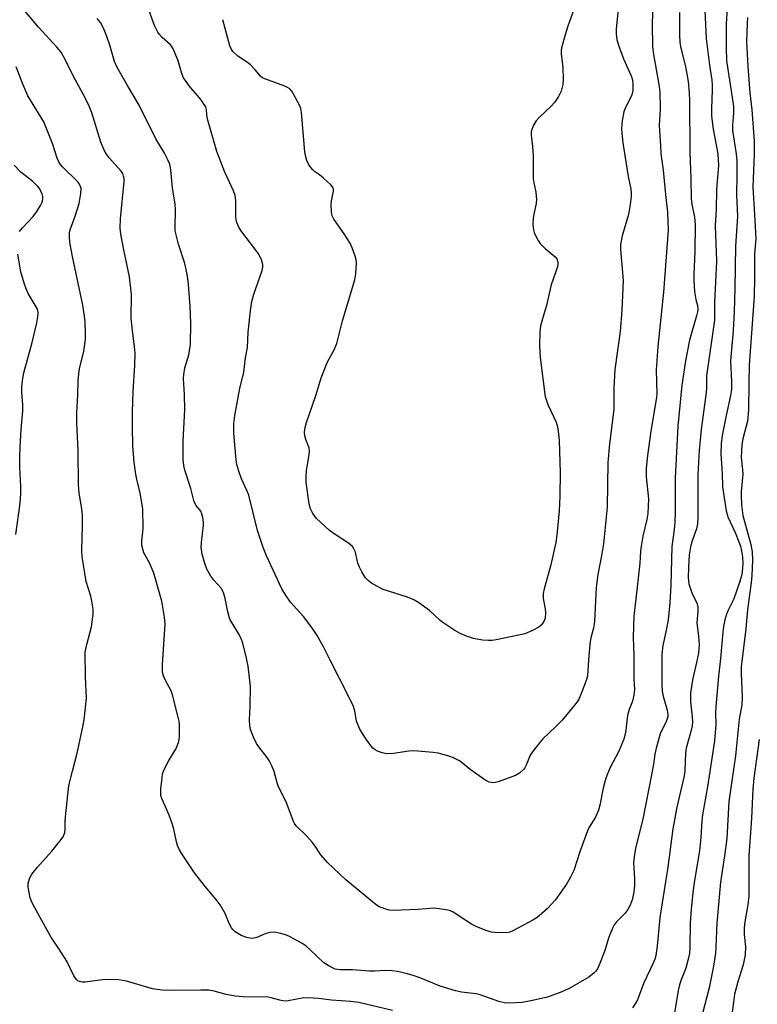
# Model space of a CAD drawing. Units: inches. Extents: x 1243762 to 1249762, y 481456 to 485457.
# Drawn here: x 1245862 to 1246075, y 482566 to 482852 of the extents above; entities that cross this region are included whole.
import ezdxf

# ---------------------------------------------------------------- set-up
doc = ezdxf.new("R2010")
doc.units = ezdxf.units.IN
doc.header["$MEASUREMENT"] = 0
doc.layers.add('Undefined', color=1, linetype='Continuous')

msp = doc.modelspace()

# ---------------------------------------------------------------- linework, layer by layer
at = {"layer": 'Undefined'}
for points, elevation in [([(1246052.85, 482854.16), (1246052.84, 482847.7), (1246052.95, 482845.41), (1246053.21, 482843.83), (1246054.48, 482838.83), (1246055, 482836.37), (1246055.35, 482834.17), (1246055.68, 482830.82), (1246055.77, 482828.5), (1246055.9, 482813.59), (1246056.19, 482805.97), (1246056.27, 482800.17), (1246056.46, 482798.52), (1246057.2, 482794.78), (1246057.38, 482792.6), (1246057.35, 482784.76), (1246056.98, 482778.11), (1246056.99, 482776.38), (1246057.25, 482773.17), (1246057.65, 482770.86), (1246058.08, 482769.16), (1246058.15, 482768.17), (1246058.07, 482767.3), (1246057.84, 482766.16), (1246055.72, 482759.1), (1246054.58, 482753.04), (1246053.55, 482746.05), (1246052.43, 482734.15), (1246051.6, 482719), (1246051.6, 482708.84), (1246051.54, 482706.28), (1246051.35, 482704.18), (1246050.6, 482699.19), (1246050.32, 482687.9), (1246050.1, 482682.84), (1246049.56, 482677.88), (1246048.9, 482674.41), (1246048.02, 482670.44), (1246047.75, 482667.96), (1246047.79, 482659.25), (1246047.87, 482657.21), (1246048.15, 482655.74), (1246049.31, 482651.7), (1246049.5, 482650.58), (1246049.48, 482649.91), (1246049.33, 482649.23), (1246049.03, 482648.47), (1246047.26, 482644.8), (1246046.12, 482640.65), (1246045.76, 482638.96), (1246045.36, 482636.03), (1246044.79, 482632.91), (1246042.22, 482620.08), (1246040.12, 482611.67), (1246039.72, 482609.15), (1246039.55, 482607.46), (1246039.85, 482602.83), (1246039.85, 482600.92), (1246039.6, 482598.91), (1246039.16, 482596.72), (1246038.61, 482595.15), (1246037.9, 482593.91), (1246037.01, 482592.75), (1246034.63, 482590.25), (1246033.97, 482589.38), (1246033.55, 482588.66), (1246032.33, 482585.82), (1246031.1, 482581.66), (1246029.67, 482578.04), (1246029.06, 482576.69), (1246028.64, 482576.03), (1246028.16, 482575.47), (1246026.57, 482574.24), (1246020.86, 482570.92), (1246018.7, 482569.95), (1246014.55, 482568.45), (1246009.74, 482567.35), (1246007.21, 482566.93), (1246003.25, 482566.7), (1246002.13, 482566.78), (1246000.5, 482567.18), (1245995.03, 482569.12), (1245993.91, 482569.44), (1245989.65, 482569.85), (1245987.96, 482570.24), (1245983.5, 482571.63), (1245977.83, 482573.92), (1245975.94, 482574.61), (1245974.02, 482575.19), (1245971.12, 482575.86), (1245969.46, 482576.1), (1245967.81, 482576.21), (1245964.38, 482575.95), (1245962.95, 482575.95), (1245958, 482576.36), (1245954.46, 482576.38), (1245953.04, 482576.61), (1245951.45, 482577.33), (1245949.7, 482578.41), (1245945.65, 482582.26), (1245944.56, 482583.2), (1245943.61, 482583.88), (1245939.99, 482585.95), (1245938.9, 482586.43), (1245937.3, 482586.91), (1245935.4, 482587.29), (1245934.05, 482587.22), (1245932.72, 482586.86), (1245930.3, 482585.71), (1245929.07, 482585.5), (1245928.24, 482585.57), (1245927.4, 482585.76), (1245925.77, 482586.33), (1245924.04, 482587.41), (1245923.41, 482587.97), (1245922.91, 482588.59), (1245922.26, 482589.78), (1245921.13, 482592.71), (1245919.7, 482595.19), (1245918.82, 482596.37), (1245915.02, 482600.92), (1245912.19, 482604.54), (1245908.93, 482609.41), (1245907.91, 482611.16), (1245907.34, 482612.45), (1245906.99, 482613.52), (1245906.24, 482617.17), (1245905.84, 482618.53), (1245904.86, 482621.2), (1245902.77, 482626.08), (1245902.51, 482626.9), (1245902.42, 482627.46), (1245902.47, 482628.9), (1245902.82, 482632.09), (1245902.99, 482633.24), (1245903.23, 482634.06), (1245903.7, 482635.09), (1245904.8, 482637.1), (1245906.86, 482640.43), (1245907.62, 482642.32), (1245907.77, 482643.18), (1245907.83, 482644.06), (1245907.84, 482647.62), (1245907.75, 482648.5), (1245907.52, 482649.65), (1245905.89, 482656.21), (1245905.44, 482657.29), (1245903.78, 482660.35), (1245903.26, 482661.64), (1245902.96, 482662.7), (1245902.9, 482663.55), (1245902.94, 482665), (1245903.68, 482676.64), (1245903.48, 482678.67), (1245902.72, 482683.3), (1245900.43, 482691.45), (1245899.13, 482694.44), (1245897.56, 482697.38), (1245897.2, 482698.43), (1245896.96, 482699.52), (1245896.93, 482700.79), (1245897.32, 482704.43), (1245897.2, 482710.25), (1245896.51, 482714.67), (1245895.47, 482718.71), (1245895.17, 482720.15), (1245894.77, 482723.57), (1245894.33, 482728.48), (1245894.21, 482733.8), (1245894.26, 482738.17), (1245894.47, 482744.15), (1245894.91, 482751.73), (1245894.98, 482755.3), (1245894.86, 482757.24), (1245894.24, 482761.76), (1245893.89, 482765.5), (1245893.91, 482772.31), (1245893.35, 482777.48), (1245891.69, 482785.26), (1245890.88, 482789.84), (1245890.67, 482791.58), (1245890.74, 482794.24), (1245891.83, 482805.08), (1245891.82, 482805.94), (1245891.67, 482806.69), (1245891.4, 482807.41), (1245890.97, 482808.1), (1245887.53, 482811.92), (1245886.73, 482813.01), (1245886.03, 482814.16), (1245885.11, 482816.53), (1245882.46, 482825.02), (1245881.71, 482826.96), (1245880.56, 482829.38), (1245877.64, 482834.75), (1245874.26, 482841.35), (1245873.54, 482842.59), (1245872.28, 482844.13), (1245866.96, 482849.91), (1245861.01, 482857)], 314), ([(1246045.17, 482856.97), (1246044.92, 482850.74), (1246045.07, 482844.28), (1246045.35, 482841.93), (1246046.91, 482833.28), (1246047.19, 482831.13), (1246047.29, 482826.18), (1246047.01, 482821.33), (1246047.32, 482815.42), (1246047.49, 482813.15), (1246048.09, 482808.41), (1246048.77, 482801.33), (1246049.37, 482796.21), (1246049.63, 482791.01), (1246048.22, 482772.96), (1246046.57, 482757.19), (1246046.15, 482750.48), (1246046.25, 482743.62), (1246046.21, 482742.45), (1246044.52, 482732.64), (1246043.58, 482725.64), (1246043.25, 482721.93), (1246043.19, 482720.5), (1246043.24, 482719.38), (1246043.88, 482713.08), (1246043.73, 482708.78), (1246043.44, 482707.07), (1246042.21, 482702.16), (1246041.73, 482699.26), (1246041.57, 482697.82), (1246041.35, 482694.39), (1246040.63, 482687.4), (1246039.58, 482678.96), (1246039.39, 482672.88), (1246039.6, 482667.52), (1246039.64, 482660.82), (1246039.78, 482657.75), (1246039.67, 482656.06), (1246039.28, 482654.35), (1246038.25, 482651.87), (1246037.86, 482650.57), (1246037.67, 482649.47), (1246037.26, 482645.8), (1246037, 482644.4), (1246036.7, 482643.3), (1246035.24, 482639.83), (1246032.8, 482635.03), (1246031.81, 482632.71), (1246031.36, 482631.35), (1246030.77, 482629.07), (1246029.75, 482624.12), (1246029.34, 482622.74), (1246028.47, 482620.67), (1246026.66, 482617.74), (1246026.15, 482616.71), (1246023.98, 482610.61), (1246022.23, 482605.23), (1246021.3, 482603.21), (1246020.07, 482601.24), (1246016.85, 482596.63), (1246014.53, 482594.09), (1246012.21, 482592.05), (1246011.32, 482591.37), (1246010.33, 482590.74), (1246004.52, 482587.66), (1246003.7, 482587.32), (1246003.15, 482587.19), (1246001.41, 482587.09), (1245999.37, 482587.16), (1245998.22, 482587.32), (1245996.84, 482587.77), (1245994.12, 482588.82), (1245992.57, 482589.62), (1245987.26, 482593.12), (1245986.49, 482593.49), (1245985.66, 482593.73), (1245983.32, 482594.09), (1245981.57, 482594.22), (1245977.06, 482593.89), (1245969.66, 482593.63), (1245968.79, 482593.72), (1245967.69, 482593.98), (1245966.34, 482594.42), (1245965.57, 482594.77), (1245964.4, 482595.59), (1245959.99, 482599.31), (1245956.1, 482602.45), (1245950.77, 482607.5), (1245948.84, 482609.77), (1245947.22, 482612.27), (1245946.3, 482613.45), (1245944.72, 482615.24), (1245941.73, 482618.18), (1245941.23, 482618.83), (1245940.89, 482619.43), (1245938.85, 482625.12), (1245936.5, 482629.67), (1245936.07, 482630.99), (1245935.32, 482633.95), (1245934.67, 482635.53), (1245933.9, 482637.07), (1245933.33, 482638.02), (1245930.88, 482641.11), (1245930.22, 482642.05), (1245929.33, 482643.9), (1245928.49, 482646.11), (1245928.27, 482647.21), (1245928.16, 482648.9), (1245928.38, 482652.77), (1245928.44, 482658.59), (1245927.81, 482664.5), (1245927.34, 482666.82), (1245926.2, 482671.14), (1245925.74, 482672.55), (1245925.02, 482673.95), (1245923.01, 482677.11), (1245922.52, 482678.12), (1245921.94, 482680.25), (1245921.16, 482684.09), (1245920.61, 482685.89), (1245919.92, 482687.08), (1245917.83, 482689.48), (1245916.97, 482690.64), (1245915.82, 482692.64), (1245915.19, 482694.28), (1245914.43, 482696.96), (1245914.17, 482698.89), (1245914.24, 482700.35), (1245914.86, 482705.39), (1245914.85, 482706.26), (1245914.63, 482707.64), (1245914.34, 482708.71), (1245914.02, 482709.46), (1245912.73, 482711.11), (1245912.17, 482712.19), (1245911.15, 482716.03), (1245909.46, 482721.33), (1245909.1, 482722.74), (1245908.95, 482724.47), (1245908.93, 482729.76), (1245909.44, 482738.95), (1245909.31, 482743.35), (1245909.04, 482747.99), (1245909.14, 482749.1), (1245909.47, 482751.03), (1245910.55, 482754.83), (1245911.05, 482757.84), (1245911.17, 482764.04), (1245910.99, 482768.94), (1245910.47, 482775.2), (1245910.17, 482777.68), (1245909.84, 482779.6), (1245909.4, 482781.28), (1245907.6, 482786.92), (1245906.66, 482790.76), (1245906.58, 482791.92), (1245906.68, 482796.9), (1245906.63, 482798.63), (1245905.89, 482803.21), (1245905.39, 482808.52), (1245905.06, 482810.12), (1245904.5, 482811.43), (1245903.45, 482813.48), (1245901.06, 482817.46), (1245896.15, 482827.3), (1245892.77, 482832.93), (1245889.68, 482838.4), (1245889.07, 482839.95), (1245887.69, 482844.64), (1245886.81, 482847.15), (1245885.83, 482849.64), (1245884.92, 482851.24), (1245884.04, 482852.36)], 316), ([(1246035.25, 482856.81), (1246034.55, 482849.37), (1246034.52, 482847.95), (1246034.7, 482846.31), (1246035.14, 482844.65), (1246036.65, 482840.74), (1246038.87, 482835.76), (1246039.21, 482834.65), (1246039.38, 482833.21), (1246039.36, 482831.48), (1246039.04, 482830.22), (1246038.51, 482828.97), (1246037.15, 482826.41), (1246036.73, 482825.34), (1246036.26, 482822.81), (1246036.02, 482820.53), (1246036.1, 482819.14), (1246036.43, 482816.34), (1246037.96, 482806.58), (1246038.71, 482802.85), (1246038.82, 482801.83), (1246038.82, 482800.77), (1246038.54, 482798.46), (1246038.06, 482795.58), (1246036.23, 482789.36), (1246035.77, 482786.8), (1246035.78, 482785.34), (1246036.51, 482776.39), (1246036.13, 482767.79), (1246035.63, 482761.63), (1246034.14, 482750.54), (1246033.87, 482745.16), (1246033.79, 482738.99), (1246032.59, 482728.95), (1246032.05, 482723.6), (1246031.86, 482710.62), (1246030.79, 482699.98), (1246030.34, 482697.06), (1246029.22, 482691.11), (1246028.66, 482687.3), (1246028.21, 482677.47), (1246027.91, 482675.47), (1246027.21, 482673.12), (1246026.94, 482671.68), (1246026.54, 482667.55), (1246026.22, 482661.69), (1246025.85, 482660.29), (1246024.56, 482657.06), (1246023.73, 482655.14), (1246023.15, 482654.11), (1246022.08, 482652.7), (1246018.88, 482648.81), (1246016.94, 482646.83), (1246013.26, 482643.35), (1246010.69, 482640.29), (1246010.01, 482639.38), (1246009.58, 482638.65), (1246008.42, 482635.72), (1246008.03, 482634.98), (1246007.69, 482634.55), (1246006.47, 482633.44), (1246005.31, 482632.78), (1246000.33, 482630.93), (1245999.48, 482630.71), (1245998.71, 482630.65), (1245997.7, 482630.83), (1245996.46, 482631.51), (1245992.14, 482634.48), (1245989.94, 482636.37), (1245989.03, 482637.02), (1245987.33, 482637.88), (1245985.72, 482638.45), (1245982.88, 482639.19), (1245981.44, 482639.47), (1245975.79, 482639.87), (1245974.35, 482639.81), (1245969.91, 482639.12), (1245968, 482639.06), (1245966.62, 482639.35), (1245965.29, 482639.8), (1245964.57, 482640.18), (1245963.96, 482640.68), (1245963.22, 482641.54), (1245962.22, 482642.99), (1245960.78, 482645.19), (1245960.1, 482646.43), (1245959.25, 482648.51), (1245958.76, 482651.53), (1245958.2, 482653.05), (1245954.25, 482660.94), (1245951.52, 482666.18), (1245949.73, 482669.86), (1245947.84, 482673.39), (1245946.29, 482675.72), (1245943.86, 482678.91), (1245940.05, 482683.06), (1245938.58, 482685.22), (1245937.55, 482686.96), (1245933.12, 482696.52), (1245932.12, 482698.89), (1245930.49, 482703.84), (1245927.94, 482714.12), (1245927.53, 482715.22), (1245925.88, 482718.88), (1245925.07, 482721.03), (1245924.55, 482722.98), (1245924.3, 482724.38), (1245923.66, 482732.03), (1245923.65, 482734.87), (1245923.94, 482737.21), (1245925.4, 482745.08), (1245926.57, 482749.81), (1245927.04, 482753.99), (1245927.55, 482756.97), (1245927.83, 482761.41), (1245928.54, 482768.46), (1245928.99, 482770.71), (1245929.42, 482772.38), (1245931.89, 482779.24), (1245932.07, 482780.27), (1245932.06, 482781.03), (1245931.66, 482782.41), (1245930.9, 482784), (1245930.05, 482785.21), (1245925.68, 482790.87), (1245925.09, 482791.88), (1245924.53, 482793.21), (1245924.3, 482794.04), (1245924.2, 482794.9), (1245924.2, 482799.63), (1245924.02, 482801.08), (1245923.5, 482802.42), (1245921.04, 482807.78), (1245918.73, 482813.78), (1245916.07, 482822.95), (1245915.78, 482824.4), (1245915.67, 482826.02), (1245915.47, 482826.73), (1245915.07, 482827.46), (1245914.07, 482828.87), (1245913.18, 482830.01), (1245911.11, 482832.36), (1245909.08, 482835.22), (1245908.55, 482836.42), (1245907.4, 482840.41), (1245906.01, 482843.63), (1245905.56, 482844.37), (1245905.22, 482844.77), (1245902.85, 482846.91), (1245902.09, 482847.75), (1245901.61, 482848.43), (1245900.67, 482850.4), (1245899.12, 482854.66)], 318), ([(1246023.38, 482858.28), (1246020.52, 482850.18), (1246019.7, 482847.67), (1246018.69, 482843.92), (1246018.55, 482843.05), (1246018.56, 482842.19), (1246019.01, 482838.17), (1246019.16, 482834.71), (1246019.05, 482833.27), (1246018.55, 482831.32), (1246017.77, 482829.75), (1246016.62, 482828.04), (1246015.63, 482826.99), (1246012.24, 482823.81), (1246011.28, 482822.75), (1246010.43, 482821.26), (1246009.92, 482819.94), (1246009.84, 482819.4), (1246009.85, 482818.58), (1246010.23, 482815.22), (1246010.39, 482812.68), (1246010.42, 482805.84), (1246010.58, 482804.72), (1246011.16, 482801.98), (1246011.38, 482799.91), (1246011.32, 482798.75), (1246010.64, 482795.65), (1246010.48, 482794.51), (1246010.38, 482792.52), (1246010.49, 482791.13), (1246010.75, 482790.31), (1246011.24, 482789.25), (1246011.93, 482787.95), (1246012.41, 482787.23), (1246013.9, 482785.64), (1246016.85, 482783.29), (1246017.33, 482782.66), (1246017.62, 482781.73), (1246017.62, 482781.21), (1246017.45, 482780.39), (1246015.7, 482775.14), (1246015.05, 482772.61), (1246014.34, 482769.11), (1246013.32, 482765.93), (1246012.59, 482763.2), (1246012.38, 482761.49), (1246012.24, 482757.42), (1246012.48, 482754.01), (1246013.94, 482742.66), (1246014.26, 482741.54), (1246014.68, 482740.44), (1246017.14, 482735.28), (1246017.51, 482733.91), (1246017.82, 482731.92), (1246017.97, 482729.88), (1246018.23, 482720.68), (1246018.18, 482713.77), (1246018.01, 482709.52), (1246017.3, 482702.45), (1246016.97, 482700.4), (1246015.44, 482693.49), (1246013.64, 482686.95), (1246013.32, 482685.54), (1246013.29, 482684.15), (1246013.92, 482681.08), (1246014.03, 482679.98), (1246013.88, 482678.37), (1246013.5, 482677.4), (1246012.75, 482676.33), (1246012.1, 482675.8), (1246010.25, 482674.83), (1246008.04, 482673.89), (1246006.63, 482673.53), (1245999.74, 482672.16), (1245998.59, 482671.96), (1245997.45, 482671.88), (1245995.72, 482672.03), (1245993.11, 482672.52), (1245991.14, 482673.15), (1245989.23, 482673.95), (1245987.72, 482674.85), (1245984.28, 482677.12), (1245983.37, 482677.85), (1245980.4, 482680.59), (1245977.32, 482682.82), (1245975.86, 482683.77), (1245973.99, 482684.54), (1245966.93, 482686.73), (1245965.06, 482687.65), (1245963.53, 482688.57), (1245962.63, 482689.3), (1245961.81, 482690.13), (1245961.3, 482690.84), (1245960.72, 482691.88), (1245960.06, 482693.22), (1245959.62, 482694.32), (1245958.92, 482697.57), (1245958.46, 482698.53), (1245958, 482699.17), (1245956.88, 482700.14), (1245952.75, 482702.86), (1245951.35, 482703.89), (1245947.55, 482707.45), (1245946.98, 482708.09), (1245946.5, 482708.81), (1245945.88, 482710.15), (1245945.43, 482711.55), (1245944.64, 482717.8), (1245944.57, 482719.27), (1245944.69, 482721.29), (1245944.85, 482722.42), (1245945.52, 482725.76), (1245945.61, 482726.84), (1245945.45, 482727.87), (1245944.54, 482730.24), (1245944.25, 482731.27), (1245944.17, 482732.34), (1245944.34, 482733.74), (1245944.7, 482735.14), (1245947.4, 482743), (1245948.43, 482746.53), (1245949, 482748.17), (1245950.83, 482752.78), (1245952.7, 482756.23), (1245953.49, 482758.06), (1245955.13, 482764.68), (1245958.75, 482776.62), (1245959.02, 482778.33), (1245959.19, 482781.5), (1245959.1, 482782.35), (1245958.8, 482783.44), (1245957.94, 482785.88), (1245957.39, 482787.19), (1245955.63, 482789.96), (1245952.62, 482794.2), (1245952.15, 482795.17), (1245951.93, 482796.29), (1245951.86, 482798.37), (1245951.95, 482799.46), (1245952.56, 482802.35), (1245952.56, 482802.85), (1245952.42, 482803.31), (1245951.77, 482804.16), (1245949.64, 482806.12), (1245948.52, 482807.03), (1245947.05, 482808.02), (1245946.41, 482808.58), (1245945.42, 482809.94), (1245944.8, 482811.19), (1245944.5, 482812.29), (1245944.25, 482813.7), (1245943.21, 482825.11), (1245943.02, 482826.26), (1245942.75, 482827.07), (1245940.86, 482830.64), (1245940.41, 482831.36), (1245939.87, 482831.98), (1245939.18, 482832.43), (1245938.39, 482832.78), (1245932.64, 482834.85), (1245931.91, 482835.21), (1245931.33, 482835.7), (1245929.86, 482837.51), (1245928.45, 482838.92), (1245927.57, 482839.62), (1245924.79, 482841.5), (1245923.36, 482842.81), (1245922.92, 482843.41), (1245922.48, 482844.46), (1245920.47, 482852.06)], 320), ([(1246060.18, 482854.74), (1246060.63, 482846.64), (1246061.54, 482838.89), (1246062.21, 482834.52), (1246062.34, 482833.17), (1246062.35, 482831.74), (1246062.12, 482826.21), (1246062.19, 482824.03), (1246062.63, 482820.25), (1246063.94, 482813.17), (1246064.11, 482811.46), (1246064.19, 482809.74), (1246063.58, 482802.92), (1246063.48, 482796.95), (1246063.24, 482792.25), (1246063.57, 482781.99), (1246063.05, 482769.97), (1246063.01, 482764.84), (1246060.74, 482748.76), (1246060.65, 482747.61), (1246060.68, 482745.33), (1246060.59, 482743.93), (1246059.17, 482733.13), (1246058.58, 482727.07), (1246058.17, 482720.14), (1246058.17, 482707.58), (1246058.11, 482705.82), (1246057.79, 482704.34), (1246056.5, 482700.83), (1246056.05, 482699.14), (1246055.67, 482696.83), (1246055.45, 482693.1), (1246055.38, 482690.21), (1246055.59, 482688.37), (1246056.42, 482685.72), (1246056.88, 482684.72), (1246057.9, 482682.87), (1246058.16, 482681.83), (1246058.18, 482680.44), (1246057.88, 482677.08), (1246058.38, 482673.1), (1246058.55, 482670.79), (1246058.52, 482669.65), (1246058.33, 482668.26), (1246057.79, 482665.53), (1246056.64, 482660.52), (1246056.05, 482656.6), (1246056.03, 482654.14), (1246056.53, 482649.77), (1246056.6, 482648.34), (1246056.57, 482647.19), (1246056.19, 482645.51), (1246054.78, 482640.72), (1246054.64, 482639.33), (1246054.41, 482634.13), (1246054.23, 482632.68), (1246052.08, 482623.56), (1246050.95, 482617.32), (1246049.47, 482606.15), (1246047.14, 482591.58), (1246046.39, 482583.25), (1246046.01, 482580.52), (1246045.7, 482579.44), (1246045.14, 482578.08), (1246042.5, 482572.57), (1246040.68, 482567.63), (1246040.03, 482566.46), (1246039.22, 482565.38)], 312), ([(1246066.7, 482855.32), (1246066.36, 482850.85), (1246066.39, 482843.8), (1246066.52, 482840.25), (1246066.84, 482837.57), (1246067.89, 482831.46), (1246068.5, 482826.9), (1246068.56, 482824.9), (1246068.21, 482821.46), (1246068.22, 482819.87), (1246069.26, 482813.1), (1246069.48, 482811.11), (1246069.5, 482807.22), (1246069.37, 482801.09), (1246069.67, 482795.01), (1246069.11, 482786.35), (1246068.96, 482774.03), (1246068.73, 482767.32), (1246068.39, 482761.9), (1246067.67, 482753.09), (1246067.92, 482747.07), (1246067.91, 482744.74), (1246067.66, 482743.02), (1246066.42, 482737.24), (1246065.28, 482731.4), (1246064.99, 482729.12), (1246064.89, 482726.07), (1246065.25, 482720.27), (1246065.37, 482716.49), (1246066.44, 482709.51), (1246066.91, 482707.82), (1246069.03, 482703.25), (1246070.1, 482700.59), (1246070.56, 482699.26), (1246070.85, 482697.93), (1246071.09, 482696.25), (1246071.2, 482694.29), (1246071.18, 482692.91), (1246070.93, 482691.08), (1246070.28, 482688.73), (1246068.61, 482684.04), (1246067.06, 482680.89), (1246066.53, 482679.58), (1246066, 482677.96), (1246065.62, 482676.01), (1246065.4, 482674.3), (1246064.76, 482666.67), (1246064.15, 482661.55), (1246063.45, 482652.78), (1246063.35, 482650.82), (1246063.44, 482647.53), (1246063.06, 482642.79), (1246060.99, 482629.42), (1246059.56, 482621.36), (1246059.36, 482619.63), (1246059.07, 482614.8), (1246058.7, 482610.87), (1246057.24, 482602.25), (1246056.77, 482598.8), (1246056.22, 482593.92), (1246055.92, 482589.99), (1246055.86, 482582.78), (1246055.77, 482581.15), (1246055.41, 482579.42), (1246054.71, 482576.85), (1246053.32, 482573.51), (1246052.83, 482572.01), (1246052.49, 482570.33), (1246051.08, 482561.56)], 310), ([(1246072.63, 482852.7), (1246072.51, 482850.98), (1246072.34, 482845.74), (1246072.71, 482838.43), (1246073.31, 482830.83), (1246073.87, 482825.95), (1246074.54, 482816.84), (1246074.54, 482813.07), (1246074.14, 482803.48), (1246074.64, 482795.56), (1246074.99, 482788.49), (1246074.63, 482784.01), (1246074.66, 482777.35), (1246074.49, 482771.7), (1246073.09, 482751.79), (1246072.95, 482746.51), (1246072.92, 482738.81), (1246072.57, 482735.52), (1246071.25, 482730.44), (1246070.98, 482728.75), (1246070.79, 482725.03), (1246071.16, 482721.49), (1246071.22, 482720.15), (1246070.77, 482715.11), (1246070.73, 482713.92), (1246070.88, 482711.25), (1246071.28, 482708.22), (1246073.55, 482699.83), (1246073.95, 482697.7), (1246074.08, 482695.2), (1246073.81, 482690.76), (1246073.62, 482688.72), (1246072.55, 482680.85), (1246072.07, 482675.36), (1246070.77, 482664.25), (1246070.72, 482662.33), (1246071, 482655.51), (1246070.91, 482653.29), (1246070.18, 482649.14), (1246069.1, 482638.5), (1246067.22, 482625.19), (1246066.56, 482614.47), (1246065.94, 482609.43), (1246065.2, 482605.01), (1246064.75, 482601.77), (1246063.67, 482589.92), (1246063.44, 482582.96), (1246063.3, 482581.19), (1246062.7, 482577.39), (1246061.43, 482571.13), (1246059.55, 482563.73)], 308), ([(1245969.67, 482564.56), (1245959.92, 482566.88), (1245957.55, 482567.17), (1245951.98, 482567.58), (1245948.22, 482568.06), (1245945.06, 482568.27), (1245943.4, 482568.13), (1245939.34, 482567.35), (1245938.27, 482567.31), (1245936.94, 482567.53), (1245934.44, 482568.26), (1245933.59, 482568.42), (1245926.37, 482568.58), (1245924.05, 482568.76), (1245921.44, 482569.21), (1245917.97, 482570.19), (1245916.37, 482570.47), (1245914.07, 482570.51), (1245904.8, 482570.38), (1245902.81, 482570.48), (1245900.02, 482570.88), (1245892.5, 482573.05), (1245891.38, 482573.3), (1245890.24, 482573.44), (1245886.21, 482573.59), (1245880.48, 482572.83), (1245879.64, 482572.82), (1245878.89, 482572.99), (1245878.44, 482573.21), (1245878.05, 482573.54), (1245877.25, 482574.6), (1245875.21, 482578.88), (1245873.03, 482582.35), (1245870.57, 482585.98), (1245865.34, 482595.38), (1245864.84, 482596.46), (1245864.58, 482597.27), (1245863.96, 482600.37), (1245863.99, 482601.49), (1245864.45, 482603.11), (1245865.02, 482604.11), (1245866.66, 482606.2), (1245870.84, 482610.78), (1245873.22, 482613.66), (1245874.13, 482615), (1245874.6, 482616.25), (1245874.72, 482617.05), (1245874.73, 482619.27), (1245874.83, 482620.75), (1245875.81, 482629.89), (1245876.8, 482634.06), (1245878.19, 482639.28), (1245879.85, 482646.86), (1245880.22, 482648.89), (1245880.86, 482655.19), (1245880.63, 482661.4), (1245880.53, 482668.51), (1245880.97, 482670.73), (1245882.4, 482675.86), (1245882.85, 482679.56), (1245882.83, 482681), (1245882.45, 482683.33), (1245882.12, 482684.78), (1245880.85, 482689.07), (1245879.65, 482696.33), (1245879.58, 482698.07), (1245879.79, 482705.33), (1245879.7, 482708.31), (1245879.53, 482710.07), (1245878.77, 482714.82), (1245878.59, 482717.13), (1245878.45, 482726.92), (1245878.11, 482735.05), (1245878.13, 482737.95), (1245878.43, 482743.21), (1245878.53, 482747.27), (1245878.69, 482749.34), (1245878.92, 482750.78), (1245880.09, 482755.87), (1245880.63, 482759.3), (1245880.66, 482760.76), (1245880.5, 482764.31), (1245880.32, 482766.07), (1245879.81, 482769.27), (1245876.84, 482783.35), (1245876.12, 482787.39), (1245875.94, 482789.21), (1245876.01, 482790.37), (1245876.22, 482791.33), (1245877.64, 482795.08), (1245878.79, 482798.72), (1245879.28, 482801.66), (1245879.32, 482803.11), (1245878.98, 482804.17), (1245878.5, 482804.87), (1245873.92, 482809.38), (1245873.36, 482810.04), (1245872.87, 482810.81), (1245872.42, 482811.9), (1245871.05, 482816.15), (1245868.49, 482822.42), (1245867.81, 482823.69), (1245863.86, 482829.97), (1245862.4, 482833.33), (1245860.52, 482838.38)], 312), ([(1245861.51, 482790.58), (1245862.37, 482791.69), (1245865.43, 482794.94), (1245866.47, 482796.4), (1245867.58, 482798.16), (1245867.96, 482798.95), (1245868.11, 482799.45), (1245868.21, 482800.22), (1245868.2, 482800.73), (1245868.01, 482801.5), (1245867.71, 482802.24), (1245867.33, 482802.95), (1245866.81, 482803.64), (1245865.3, 482805.09), (1245861.87, 482807.78), (1245859.97, 482809.85)], 310), ([(1245860.38, 482702.64), (1245861.67, 482711.78), (1245861.88, 482714.59), (1245861.91, 482716.56), (1245861.61, 482722.36), (1245861.58, 482725.18), (1245861.65, 482728.02), (1245861.94, 482733.11), (1245862.4, 482738.61), (1245862.4, 482740.34), (1245862.15, 482743.93), (1245862.14, 482745.4), (1245862.39, 482747.36), (1245862.78, 482749.59), (1245865.16, 482758.38), (1245866.48, 482764.09), (1245866.79, 482765.81), (1245866.9, 482766.94), (1245866.8, 482767.71), (1245866.62, 482768.22), (1245864.03, 482772.59), (1245863.37, 482773.93), (1245862.89, 482775.3), (1245861.91, 482778.93), (1245860.97, 482784.05)], 310), ([(1246075.95, 482643.17), (1246074.47, 482632.01), (1246074.16, 482628.75), (1246073.72, 482620.41), (1246073.02, 482609.4), (1246073.01, 482601.2), (1246072.93, 482597.76), (1246072.65, 482595.23), (1246071.77, 482590.27), (1246071.61, 482588.59), (1246071.6, 482586.66), (1246071.96, 482583.04), (1246071.92, 482580.76), (1246071.29, 482577.79), (1246069.75, 482572.84), (1246068.85, 482569.35), (1246068.49, 482567.03), (1246067.97, 482562.5)], 306)]:
    msp.add_lwpolyline(points, dxfattribs=dict(at, elevation=elevation))

doc.saveas('drawing.dxf')
